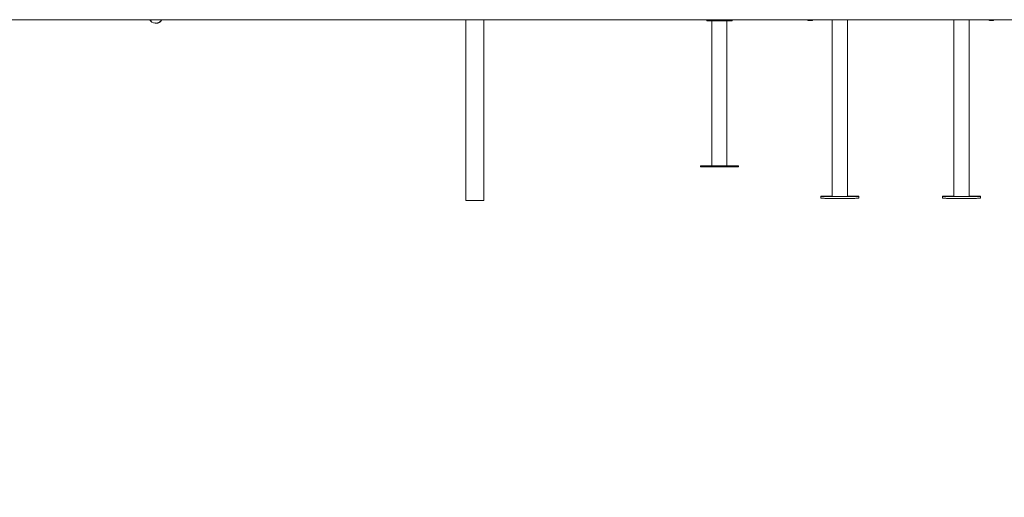
# Model space of a CAD drawing. Units: millimetres. Extents: x 115 to 450, y 9 to 388.
# Drawn here: x 214 to 282, y 256 to 289 of the extents above; entities that cross this region are included whole.
import ezdxf

# ---------------------------------------------------------------- set-up
doc = ezdxf.new("R2010")
doc.units = ezdxf.units.MM
doc.styles.add('SLDTEXTSTYLE0', font='TXT', dxfattribs={"width": 0.663})
doc.dimstyles.new('SLDDIMSTYLE0', dxfattribs={"dimtxt": 8.601025, "dimasz": 8, "dimexe": 0, "dimexo": 0.0625, "dimgap": 2.150256, "dimtad": 0, "dimlfac": 40, "dimrnd": 1e-09, "dimzin": 12, "dimdsep": 46, "dimtxsty": 'SLDTEXTSTYLE0', "dimsah": 1, "dimcen": 0.09, "dimadec": 0, "dimazin": 0, "dimtfac": 1, "dimtofl": 0, "dimtmove": 0, "dimatfit": 3, "dimfxl": 0, "dimfrac": 2, "dimtolj": 1, "dimtzin": 12, "dimarcsym": 0})

# ---------------------------------------------------------------- blocks, each defined once
blk = doc.blocks.new('*D1')
at = {"color": 7, "linetype": 'Continuous', "lineweight": 0}
for p, q in [((197.106, 306.723), (197.106, 313.073)), ((263.499, 306.723), (196.106, 306.723)), ((197.106, 289.223), (197.106, 276.851))]:
    blk.add_line(p, q, dxfattribs=at)
for points in [[(197.106, 306.723), (198.606, 314.723), (195.606, 314.723)], [(197.106, 289.223), (195.606, 281.223), (198.606, 281.223)]]:
    blk.add_solid(points, dxfattribs=at)
at = {"color": 7, "linetype": 'Continuous', "lineweight": 0, "insert": (191.864, 256.218), "char_height": 9.525, "attachment_point": 1, "rotation": 90, "style": 'SLDTEXTSTYLE0'}
blk.add_mtext('700', dxfattribs=at)

msp = doc.modelspace()

# ---------------------------------------------------------------- linework, layer by layer
at = {"color": 7, "linetype": 'Continuous', "lineweight": 15}
for p, q in [((148.79871, 289.1983), (236.29884, 289.1983)), ((236.29884, 289.1983), (236.29884, 289.2233)), ((236.29884, 289.1983), (362.54884, 289.1983)), ((244.42367, 289.1983), (244.42367, 276.7233)), ((244.42371, 276.7233), (244.42371, 289.1983)), ((244.42372, 289.1983), (244.42372, 276.7233)), ((245.67372, 289.1983), (245.67372, 276.7233)), ((261.04864, 289.1233), (261.04864, 289.1983)), ((261.04864, 289.1983), (261.04864, 289.1233)), ((261.04864, 289.1233), (261.04864, 289.1233)), ((261.04867, 289.1233), (261.04864, 289.1233)), ((261.04867, 289.1233), (261.04867, 289.1983)), ((261.04868, 289.1233), (261.04867, 289.1233)), ((261.04868, 289.1983), (261.04868, 289.1233)), ((261.04871, 289.1233), (261.04868, 289.1233)), ((261.04871, 289.1233), (261.04871, 289.1983)), ((261.04872, 289.1233), (261.04871, 289.1233)), ((261.04872, 289.1983), (261.04872, 289.1233)), ((262.79872, 289.1233), (261.04872, 289.1233)), ((261.39864, 289.1233), (261.39864, 279.1233)), ((261.39868, 289.1233), (261.39868, 279.1233)), ((261.39872, 289.1233), (261.39872, 279.12331)), ((262.44871, 279.12331), (262.44871, 289.1233)), ((262.79872, 289.1983), (262.79872, 289.1233)), ((268.14877, 289.14356), (268.24877, 289.14356)), ((269.72375, 289.1983), (269.72375, 277.00551)), ((270.77375, 277.00551), (270.77375, 289.1983)), ((278.12375, 289.1983), (278.12375, 277.00551)), ((279.17375, 277.00551), (279.17375, 289.1983)), ((280.64876, 289.14356), (280.74877, 289.14356)), ((260.61114, 279.1233), (260.61114, 279.0483)), ((260.61118, 279.1233), (260.61114, 279.1233)), ((260.61118, 279.0483), (260.61114, 279.0483)), ((260.61118, 279.1233), (260.61118, 279.0483)), ((260.61122, 279.1233), (260.61118, 279.1233)), ((260.61122, 279.0483), (260.61118, 279.0483)), ((260.61122, 279.12331), (260.61122, 279.0483)), ((263.23622, 279.12331), (260.61122, 279.12331)), ((263.23622, 279.0483), (260.61122, 279.0483)), ((263.23622, 279.0483), (263.23622, 279.12331)), ((244.42367, 276.7233), (244.42371, 276.7233)), ((244.42372, 276.7233), (244.42371, 276.7233)), ((245.67372, 276.7233), (244.42372, 276.7233)), ((268.93625, 277.00722), (268.93625, 276.88223)), ((271.56125, 276.88223), (271.56125, 277.00722)), ((277.33625, 277.00722), (277.33625, 276.88223)), ((279.96125, 276.88223), (279.96125, 277.00722))]:
    msp.add_line(p, q, dxfattribs=at)
at = {"color": 8, "linetype": 'Continuous', "lineweight": 15}
for p, q in [((268.14877, 289.1983), (268.14877, 289.14356)), ((268.24877, 289.14356), (268.24877, 289.1983)), ((280.64876, 289.1983), (280.64876, 289.14356)), ((280.74877, 289.14356), (280.74877, 289.1983))]:
    msp.add_line(p, q, dxfattribs=at)
at = {"color": 7, "linetype": 'Continuous', "lineweight": 15, "flags": 128}
for points in [[(222.59481, 289.1983), (222.61898, 289.16368), (222.66295, 289.11341)], [(269.72375, 277.02505), (269.72152, 277.02504), (269.62407, 277.02433), (269.53088, 277.02351), (269.4426, 277.02257), (269.35982, 277.02153), (269.28311, 277.0204), (269.213, 277.01917), (269.14997, 277.01786), (269.09444, 277.01648), (269.0468, 277.01503), (269.00736, 277.01354), (268.97641, 277.01199), (268.95415, 277.01042), (268.94073, 277.00882), (268.93625, 277.00722), (268.94073, 277.00561), (268.95415, 277.00401), (268.97641, 277.00244), (269.00736, 277.0009), (269.0468, 276.9994), (269.09444, 276.99795), (269.14997, 276.99657), (269.21301, 276.99526), (269.28311, 276.99404), (269.35982, 276.9929), (269.4426, 276.99186), (269.53088, 276.99092), (269.62407, 276.9901), (269.72153, 276.98939), (269.82258, 276.98881), (269.92655, 276.98835), (270.03272, 276.98802), (270.14036, 276.98782), (270.24875, 276.98775), (270.35713, 276.98782), (270.46478, 276.98802), (270.57095, 276.98835), (270.67492, 276.98881), (270.77598, 276.98939), (270.87343, 276.9901), (270.96662, 276.99092), (271.0549, 276.99186), (271.13768, 276.9929), (271.21439, 276.99404), (271.2845, 276.99526), (271.34753, 276.99657), (271.40306, 276.99795), (271.4507, 276.9994), (271.49014, 277.0009), (271.52109, 277.00244), (271.54335, 277.00401), (271.55677, 277.00561), (271.56125, 277.00722)], [(268.93625, 276.88223), (268.93625, 276.88223), (268.94073, 276.88062), (268.95415, 276.87903), (268.97641, 276.87745), (269.00736, 276.87591), (269.0468, 276.87441), (269.09444, 276.87297), (269.14997, 276.87158), (269.21301, 276.87028), (269.28311, 276.86905), (269.35982, 276.86791), (269.4426, 276.86687), (269.53088, 276.86594), (269.62407, 276.86511), (269.72153, 276.86441), (269.82258, 276.86382), (269.92655, 276.86336), (270.03272, 276.86303), (270.14036, 276.86283), (270.24875, 276.86277), (270.35713, 276.86283), (270.46478, 276.86303), (270.57095, 276.86336), (270.67492, 276.86382), (270.77598, 276.86441), (270.87343, 276.86511), (270.96662, 276.86594), (271.0549, 276.86687), (271.13768, 276.86791), (271.21439, 276.86905), (271.2845, 276.87028), (271.34753, 276.87158), (271.40306, 276.87297), (271.4507, 276.87441), (271.49014, 276.87591), (271.52109, 276.87745), (271.54335, 276.87903), (271.55677, 276.88062), (271.56125, 276.88223)], [(269.45217, 277.00603), (269.44748, 277.00656), (269.43375, 277.00705), (269.4119, 277.00747), (269.38342, 277.0078), (269.35026, 277.008), (269.31467, 277.00807), (269.27908, 277.008), (269.24592, 277.0078), (269.21745, 277.00747), (269.19559, 277.00705), (269.18186, 277.00656), (269.17717, 277.00603), (269.18186, 277.0055), (269.1956, 277.00501), (269.21745, 277.00459), (269.24592, 277.00426), (269.27908, 277.00406), (269.31467, 277.00399), (269.35026, 277.00406), (269.38342, 277.00426), (269.4119, 277.00459), (269.43375, 277.00501), (269.44748, 277.0055), (269.45217, 277.00603)], [(269.72375, 277.00893), (269.72116, 277.00874), (269.71236, 277.00773), (269.71236, 277.00671), (269.72116, 277.00569), (269.73864, 277.0047), (269.76448, 277.00376), (269.79828, 277.00287), (269.83947, 277.00205), (269.88739, 277.00132), (269.94124, 277.00068), (270.00014, 277.00015), (270.06312, 276.99974), (270.12915, 276.99945), (270.19714, 276.99928), (270.26598, 276.99925), (270.33453, 276.99935), (270.40168, 276.99958), (270.46632, 276.99993), (270.52738, 277.0004), (270.58388, 277.00098), (270.63486, 277.00167), (270.67951, 277.00245), (270.71708, 277.00331), (270.74697, 277.00423), (270.76867, 277.00519), (270.78184, 277.0062), (270.78625, 277.00722), (270.78625, 277.00722)], [(270.46627, 276.99337), (270.46158, 276.99389), (270.44785, 276.99438), (270.426, 276.99481), (270.39752, 276.99513), (270.36435, 276.99533), (270.32877, 276.9954), (270.29318, 276.99533), (270.26002, 276.99513), (270.23154, 276.99481), (270.20969, 276.99438), (270.19595, 276.99389), (270.19127, 276.99337), (270.19595, 276.99284), (270.20969, 276.99235), (270.23154, 276.99192), (270.26002, 276.9916), (270.29318, 276.9914), (270.32877, 276.99133), (270.36435, 276.9914), (270.39752, 276.9916), (270.426, 276.99192), (270.44785, 276.99235), (270.46158, 276.99284), (270.46627, 276.99337)], [(271.56125, 277.00722), (271.55677, 277.00882), (271.54335, 277.01042), (271.52109, 277.01199), (271.49014, 277.01354), (271.4507, 277.01503), (271.40306, 277.01648), (271.34753, 277.01786), (271.28449, 277.01917), (271.21439, 277.0204), (271.13768, 277.02153), (271.0549, 277.02257), (270.96662, 277.02351), (270.87343, 277.02433), (270.77597, 277.02504), (270.77375, 277.02505)], [(270.78625, 277.00722), (270.78184, 277.00824), (270.77375, 277.00893)], [(271.32033, 277.0084), (271.31564, 277.00893), (271.3019, 277.00942), (271.28005, 277.00984), (271.25158, 277.01017), (271.21842, 277.01037), (271.18283, 277.01044), (271.14724, 277.01037), (271.11408, 277.01017), (271.0856, 277.00984), (271.06375, 277.00942), (271.05002, 277.00893), (271.04533, 277.0084), (271.05002, 277.00787), (271.06375, 277.00738), (271.0856, 277.00696), (271.11408, 277.00664), (271.14724, 277.00643), (271.18283, 277.00636), (271.21842, 277.00643), (271.25158, 277.00664), (271.28005, 277.00696), (271.30191, 277.00738), (271.31564, 277.00787), (271.32033, 277.0084)], [(278.12375, 277.02505), (278.12152, 277.02504), (278.02407, 277.02433), (277.93088, 277.02351), (277.8426, 277.02257), (277.75982, 277.02153), (277.68311, 277.0204), (277.613, 277.01917), (277.54997, 277.01786), (277.49444, 277.01648), (277.4468, 277.01503), (277.40736, 277.01354), (277.37641, 277.01199), (277.35415, 277.01042), (277.34073, 277.00882), (277.33625, 277.00722), (277.34073, 277.00561), (277.35415, 277.00401), (277.37641, 277.00244), (277.40736, 277.0009), (277.4468, 276.9994), (277.49444, 276.99795), (277.54997, 276.99657), (277.613, 276.99526), (277.68311, 276.99404), (277.75982, 276.9929), (277.8426, 276.99186), (277.93088, 276.99092), (278.02407, 276.9901), (278.12153, 276.98939), (278.22258, 276.98881), (278.32655, 276.98835), (278.43272, 276.98802), (278.54036, 276.98782), (278.64875, 276.98775), (278.75714, 276.98782), (278.86478, 276.98802), (278.97095, 276.98835), (279.07492, 276.98881), (279.17598, 276.98939), (279.27344, 276.9901), (279.36662, 276.99092), (279.45491, 276.99186), (279.53768, 276.9929), (279.61439, 276.99404), (279.6845, 276.99526), (279.74753, 276.99657), (279.80306, 276.99795), (279.8507, 276.9994), (279.89013, 277.0009), (279.92109, 277.00244), (279.94335, 277.00401), (279.95677, 277.00561), (279.96125, 277.00722)], [(277.33625, 276.88223), (277.33625, 276.88223), (277.34073, 276.88062), (277.35415, 276.87903), (277.37641, 276.87745), (277.40736, 276.87591), (277.4468, 276.87441), (277.49444, 276.87297), (277.54997, 276.87158), (277.613, 276.87028), (277.68311, 276.86905), (277.75982, 276.86791), (277.8426, 276.86687), (277.93088, 276.86594), (278.02407, 276.86511), (278.12153, 276.86441), (278.22258, 276.86382), (278.32655, 276.86336), (278.43272, 276.86303), (278.54036, 276.86283), (278.64875, 276.86277), (278.75714, 276.86283), (278.86478, 276.86303), (278.97095, 276.86336), (279.07492, 276.86382), (279.17598, 276.86441), (279.27344, 276.86511), (279.36662, 276.86594), (279.45491, 276.86687), (279.53768, 276.86791), (279.61439, 276.86905), (279.6845, 276.87028), (279.74753, 276.87158), (279.80306, 276.87297), (279.8507, 276.87441), (279.89013, 276.87591), (279.92109, 276.87745), (279.94335, 276.87903), (279.95677, 276.88062), (279.96125, 276.88223)], [(277.85217, 277.00603), (277.84748, 277.00656), (277.83375, 277.00705), (277.8119, 277.00747), (277.78342, 277.0078), (277.75026, 277.008), (277.71467, 277.00807), (277.67908, 277.008), (277.64592, 277.0078), (277.61745, 277.00747), (277.59559, 277.00705), (277.58186, 277.00656), (277.57717, 277.00603), (277.58186, 277.0055), (277.59559, 277.00501), (277.61745, 277.00459), (277.64592, 277.00426), (277.67908, 277.00406), (277.71467, 277.00399), (277.75026, 277.00406), (277.78342, 277.00426), (277.8119, 277.00459), (277.83375, 277.00501), (277.84748, 277.0055), (277.85217, 277.00603)], [(278.12375, 277.00893), (278.12116, 277.00874), (278.11235, 277.00773), (278.11235, 277.00671), (278.12116, 277.00569), (278.13863, 277.0047), (278.16448, 277.00376), (278.19827, 277.00287), (278.23947, 277.00205), (278.28739, 277.00132), (278.34124, 277.00068), (278.40014, 277.00015), (278.46312, 276.99974), (278.52915, 276.99945), (278.59714, 276.99928), (278.66598, 276.99925), (278.73454, 276.99935), (278.80168, 276.99958), (278.86632, 276.99993), (278.92739, 277.0004), (278.98388, 277.00098), (279.03486, 277.00167), (279.07951, 277.00245), (279.11709, 277.00331), (279.14697, 277.00423), (279.16867, 277.00519), (279.18183, 277.0062), (279.18625, 277.00722), (279.18625, 277.00722)], [(278.86626, 276.99337), (278.86158, 276.99389), (278.84785, 276.99438), (278.826, 276.99481), (278.79752, 276.99513), (278.76435, 276.99533), (278.72877, 276.9954), (278.69318, 276.99533), (278.66001, 276.99513), (278.63154, 276.99481), (278.60969, 276.99438), (278.59595, 276.99389), (278.59127, 276.99337), (278.59595, 276.99284), (278.60969, 276.99235), (278.63154, 276.99192), (278.66001, 276.9916), (278.69318, 276.9914), (278.72877, 276.99133), (278.76435, 276.9914), (278.79752, 276.9916), (278.826, 276.99192), (278.84785, 276.99235), (278.86158, 276.99284), (278.86626, 276.99337)], [(279.96125, 277.00722), (279.95677, 277.00882), (279.94335, 277.01042), (279.92109, 277.01199), (279.89013, 277.01354), (279.8507, 277.01503), (279.80306, 277.01648), (279.74753, 277.01786), (279.68449, 277.01917), (279.61439, 277.0204), (279.53768, 277.02153), (279.4549, 277.02257), (279.36662, 277.02351), (279.27343, 277.02433), (279.17598, 277.02504), (279.17375, 277.02505)], [(279.18625, 277.00722), (279.18183, 277.00824), (279.17375, 277.00893)], [(279.72033, 277.0084), (279.71564, 277.00893), (279.70191, 277.00942), (279.68006, 277.00984), (279.65158, 277.01017), (279.61842, 277.01037), (279.58283, 277.01044), (279.54724, 277.01037), (279.51408, 277.01017), (279.4856, 277.00984), (279.46375, 277.00942), (279.45001, 277.00893), (279.44533, 277.0084), (279.45001, 277.00787), (279.46375, 277.00738), (279.4856, 277.00696), (279.51408, 277.00664), (279.54724, 277.00643), (279.58283, 277.00636), (279.61842, 277.00643), (279.65158, 277.00664), (279.68006, 277.00696), (279.70191, 277.00738), (279.71564, 277.00787), (279.72033, 277.0084)]]:
    msp.add_lwpolyline(points, dxfattribs=at)
at = {"color": 7, "linetype": 'Continuous', "lineweight": 15}
for centre, radius, start, end in [((223.01651, 289.46696), 0.5, 225.0002643, 327.4991847), ((268.14877, 289.39356), 0.25, 231.3527415, 270.0007471), ((268.24877, 289.39354), 0.24999, 269.9995667, 308.6483107), ((280.64877, 289.39356), 0.25, 231.3527415, 269.999381), ((280.74877, 289.39356), 0.25, 270.000619, 308.6472585)]:
    msp.add_arc(centre, radius, start, end, dxfattribs=at)
for points, knots in [([(222.71914, 289.1983), (222.72242, 289.192), (222.72666, 289.18385), (222.73234, 289.17452), (222.73363, 289.1724)], [0, 0, 0, 0, 0.77286951, 1, 1, 1, 1]), ([(222.9492, 288.98818), (222.95727, 288.98496), (222.98487, 288.97396), (223.03552, 288.96728), (223.09839, 288.96896), (223.15967, 288.98378), (223.21619, 289.00954), (223.25806, 289.03853), (223.28824, 289.06501), (223.31222, 289.09002), (223.32823, 289.10828), (223.33554, 289.11936), (223.33583, 289.11979)], [0, 0, 0, 0, 0.05895071, 0.20148001, 0.34272977, 0.48474626, 0.62631473, 0.76268223, 0.82897686, 0.89982616, 0.99612267, 1, 1, 1, 1])]:
    msp.add_open_spline(points, degree=3, knots=knots, dxfattribs=at)

# ---------------------------------------------------------------- dimensions: what is measured, and where the dimension line sits
at = {"color": 7, "linetype": 'Continuous', "lineweight": 0}
dim = msp.add_linear_dim(base=(197.10596, 289.2233), p1=(263.49872, 306.7233), p2=(148.79871, 289.2233), angle=90, dimstyle='SLDDIMSTYLE0', dxfattribs=at)
dim.commit()
dim.dimension.update_dxf_attribs({"geometry": '*D1', "text_midpoint": (197.10596, 265.7409), "dimtype": 160})

doc.saveas('drawing.dxf')
